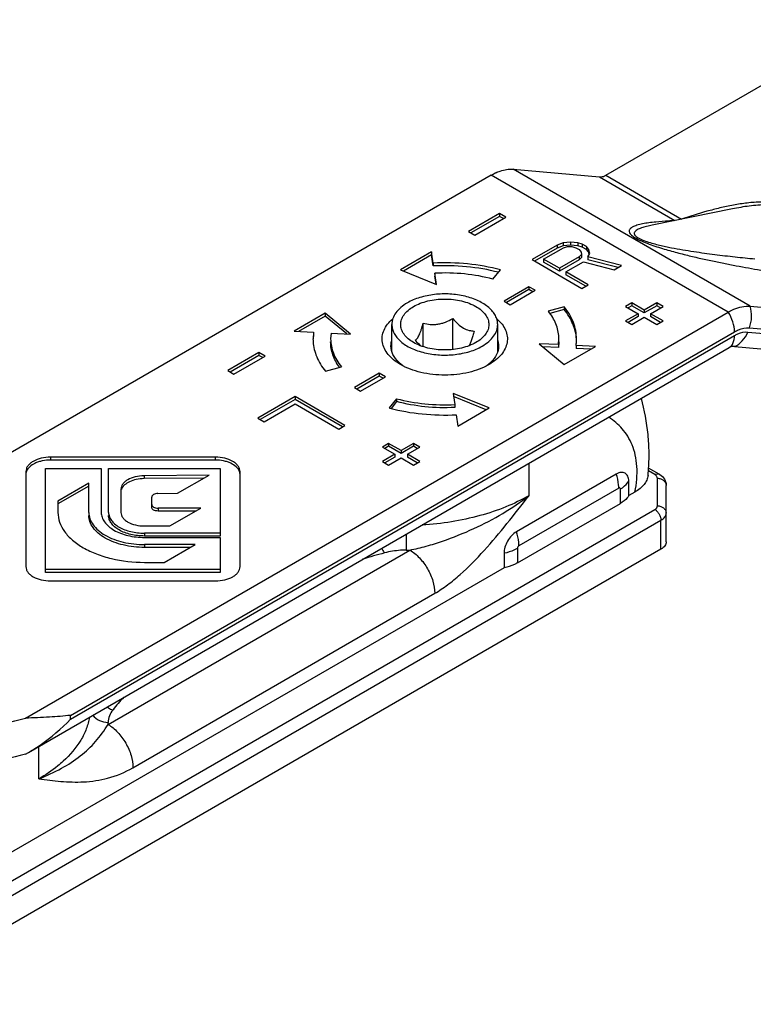
# Model space of a CAD drawing. Units: millimetres. Extents: x 0 to 594, y 0 to 420.
# Drawn here: x 308 to 350, y 46 to 102 of the extents above; entities that cross this region are included whole.
import ezdxf

# ---------------------------------------------------------------- set-up
doc = ezdxf.new("R2010")
doc.units = ezdxf.units.MM
doc.header["$LTSCALE"] = 32.67
doc.layers.add('COMPONENTI_DI_ASSIEME', color=7, linetype='CONTINUOUS')

msp = doc.modelspace()

# ---------------------------------------------------------------- linework, layer by layer
at = {"layer": 'COMPONENTI_DI_ASSIEME', "color": 7, "linetype": 'Continuous'}
for p, q in [((341.312, 92.7), (356.582, 101.516)), ((334.825, 92.711), (294.977, 69.705)), ((336.063, 93.043), (340.958, 92.606)), ((335.298, 90.535), (333.53, 89.514)), ((335.298, 90.371), (333.671, 89.432)), ((335.298, 90.535), (335.298, 90.371)), ((335.651, 90.331), (335.298, 90.535)), ((335.51, 90.249), (335.298, 90.371)), ((348.497, 90.798), (343.951, 89.879)), ((333.884, 89.31), (335.651, 90.331)), ((333.53, 89.514), (333.884, 89.31)), ((338.55, 88.738), (337.136, 87.922)), ((338.905, 88.874), (338.55, 88.738)), ((338.55, 88.738), (338.55, 88.575)), ((338.905, 88.71), (338.55, 88.575)), ((339.322, 88.906), (338.905, 88.874)), ((338.905, 88.874), (338.905, 88.71)), ((339.322, 88.742), (338.905, 88.71)), ((339.322, 88.906), (339.322, 88.742)), ((339.739, 88.869), (339.322, 88.906)), ((339.739, 88.705), (339.322, 88.742)), ((339.739, 88.869), (339.739, 88.705)), ((339.979, 88.798), (339.739, 88.869)), ((339.979, 88.635), (339.739, 88.705)), ((339.979, 88.798), (339.979, 88.635)), ((340.219, 88.659), (339.979, 88.798)), ((331.439, 88.364), (329.671, 87.344)), ((331.439, 88.201), (329.838, 87.276)), ((331.439, 88.364), (331.439, 88.201)), ((331.535, 87.728), (331.439, 88.364)), ((331.535, 87.564), (331.439, 88.201)), ((338.55, 88.575), (337.278, 87.84)), ((337.791, 87.952), (338.91, 88.599)), ((338.91, 88.599), (339.147, 88.666)), ((339.147, 88.666), (339.385, 88.665)), ((339.385, 88.665), (339.625, 88.594)), ((339.625, 88.594), (339.805, 88.49)), ((339.805, 88.49), (339.927, 88.352)), ((339.93, 88.214), (339.813, 88.078)), ((339.927, 88.352), (339.93, 88.214)), ((339.93, 88.214), (339.93, 88.051)), ((340.219, 88.496), (339.979, 88.635)), ((340.219, 88.659), (340.219, 88.496)), ((340.341, 88.521), (340.219, 88.659)), ((340.341, 88.358), (340.219, 88.496)), ((340.289, 88.075), (340.405, 88.28)), ((340.341, 88.521), (340.341, 88.358)), ((340.405, 88.28), (340.341, 88.521)), ((340.375, 88.228), (340.341, 88.358)), ((331.535, 87.728), (331.535, 87.564)), ((337.136, 87.922), (339.965, 86.289)), ((337.791, 87.952), (337.791, 87.789)), ((338.693, 87.431), (337.791, 87.952)), ((338.693, 87.268), (337.791, 87.789)), ((339.813, 88.078), (338.693, 87.431)), ((339.813, 87.914), (338.693, 87.268)), ((339.055, 87.223), (340.056, 87.801)), ((339.813, 88.078), (339.813, 87.914)), ((339.93, 88.051), (339.813, 87.914)), ((340.056, 87.801), (341.791, 87.344)), ((340.289, 88.075), (340.289, 87.911)), ((342.204, 87.582), (340.289, 88.075)), ((342.008, 87.469), (340.289, 87.911)), ((341.791, 87.344), (342.204, 87.582)), ((329.671, 87.344), (331.719, 86.516)), ((331.623, 87.152), (331.623, 86.989)), ((331.719, 86.516), (331.623, 87.152)), ((334.921, 86.817), (335.344, 87.34)), ((338.693, 87.431), (338.693, 87.268)), ((339.055, 87.223), (339.055, 87.059)), ((340.318, 86.493), (339.055, 87.223)), ((340.177, 86.411), (339.055, 87.059)), ((331.693, 86.526), (331.623, 86.989)), ((339.965, 86.289), (340.318, 86.493)), ((336.96, 86.391), (335.545, 85.574)), ((336.96, 86.228), (335.687, 85.493)), ((335.899, 85.37), (337.313, 86.187)), ((336.96, 86.391), (336.96, 86.228)), ((337.313, 86.187), (336.96, 86.391)), ((337.172, 86.105), (336.96, 86.228)), ((335.545, 85.574), (335.899, 85.37)), ((342.793, 85.472), (342.44, 85.268)), ((342.793, 85.472), (342.793, 85.309)), ((343.5, 85.064), (342.793, 85.472)), ((344.207, 85.472), (343.5, 85.064)), ((344.207, 85.472), (344.207, 85.309)), ((344.561, 85.268), (344.207, 85.472)), ((308.412, 61.948), (348.261, 84.955)), ((325.41, 84.883), (323.642, 83.863)), ((325.41, 84.883), (325.41, 84.72)), ((326.844, 83.701), (325.41, 84.883)), ((338.957, 85.254), (338.05, 85.01)), ((338.957, 85.091), (338.148, 84.873)), ((338.957, 85.254), (338.957, 85.091)), ((342.44, 85.268), (343.147, 84.86)), ((343.147, 84.86), (342.44, 84.452)), ((342.793, 85.309), (342.581, 85.187)), ((343.5, 84.901), (342.793, 85.309)), ((343.147, 84.86), (343.147, 84.697)), ((344.207, 85.309), (343.5, 84.901)), ((343.5, 85.064), (343.5, 84.901)), ((343.854, 84.86), (344.561, 85.268)), ((343.854, 84.86), (343.854, 84.697)), ((344.561, 84.452), (343.854, 84.86)), ((344.42, 85.187), (344.207, 85.309)), ((349.498, 85.286), (354.393, 84.849)), ((325.41, 84.72), (323.902, 83.85)), ((326.633, 83.712), (325.41, 84.72)), ((329.187, 82.705), (329.187, 84.248)), ((330.962, 82.991), (330.962, 84.328)), ((332.635, 82.829), (332.635, 84.587)), ((335.187, 82.705), (335.187, 84.248)), ((342.44, 84.452), (342.793, 84.248)), ((343.147, 84.697), (342.581, 84.37)), ((342.793, 84.248), (343.5, 84.656)), ((343.5, 84.656), (344.207, 84.248)), ((344.42, 84.37), (343.854, 84.697)), ((344.207, 84.248), (344.561, 84.452)), ((323.642, 83.863), (324.745, 83.807)), ((324.745, 83.807), (324.717, 83.431)), ((324.745, 83.807), (324.745, 83.644)), ((325.741, 83.757), (325.717, 83.431)), ((325.741, 83.757), (326.844, 83.701)), ((338.632, 83.106), (337.529, 83.161)), ((337.529, 83.161), (338.963, 81.979)), ((338.632, 83.106), (338.656, 83.431)), ((338.656, 83.268), (338.632, 82.942)), ((308.59, 60.007), (348.303, 82.936)), ((321.651, 82.656), (319.883, 81.635)), ((321.651, 82.656), (321.651, 82.492)), ((322.004, 82.451), (321.651, 82.656)), ((338.632, 82.942), (337.74, 82.987)), ((338.632, 83.106), (338.632, 82.942)), ((338.963, 81.979), (340.731, 83)), ((340.731, 83), (339.628, 83.055)), ((339.628, 83.055), (339.628, 82.892)), ((340.471, 82.849), (339.628, 82.892)), ((348.614, 83.008), (353.51, 82.571)), ((321.651, 82.492), (320.024, 81.553)), ((320.236, 81.431), (322.004, 82.451)), ((321.863, 82.37), (321.651, 82.492)), ((319.883, 81.635), (320.236, 81.431)), ((325.416, 81.609), (326.323, 81.853)), ((328.474, 81.492), (327.06, 80.676)), ((328.474, 81.492), (328.474, 81.329)), ((328.828, 81.288), (328.474, 81.492)), ((328.474, 81.329), (327.201, 80.594)), ((327.414, 80.471), (328.828, 81.288)), ((328.686, 81.206), (328.474, 81.329)), ((327.06, 80.676), (327.414, 80.471)), ((334.702, 79.519), (332.654, 80.347)), ((332.654, 80.347), (332.751, 79.71)), ((323.701, 80.165), (321.58, 78.941)), ((323.701, 80.002), (321.721, 78.859)), ((323.701, 80.165), (323.701, 80.002)), ((326.53, 78.532), (323.701, 80.165)), ((326.388, 78.451), (323.701, 80.002)), ((329.452, 80.046), (329.03, 79.523)), ((329.452, 79.882), (329.14, 79.496)), ((329.452, 80.046), (329.452, 79.882)), ((334.536, 79.423), (332.68, 80.173)), ((321.941, 78.732), (323.709, 79.753)), ((323.709, 79.753), (326.176, 78.328)), ((332.751, 79.71), (332.751, 79.547)), ((332.934, 78.498), (334.702, 79.519)), ((321.58, 78.941), (321.941, 78.732)), ((332.838, 79.135), (332.934, 78.498)), ((326.176, 78.328), (326.53, 78.532)), ((329.005, 77.512), (328.651, 77.308)), ((328.651, 77.308), (329.358, 76.899)), ((329.005, 77.348), (328.793, 77.226)), ((329.005, 77.512), (329.005, 77.348)), ((329.712, 77.103), (329.005, 77.512)), ((329.712, 76.94), (329.005, 77.348)), ((330.419, 77.512), (329.712, 77.103)), ((330.419, 77.348), (329.712, 76.94)), ((329.712, 77.103), (329.712, 76.94)), ((330.065, 76.899), (330.772, 77.308)), ((330.419, 77.512), (330.419, 77.348)), ((330.772, 77.308), (330.419, 77.512)), ((330.631, 77.226), (330.419, 77.348)), ((319.179, 76.729), (309.839, 76.729)), ((319.179, 76.566), (309.839, 76.566)), ((329.358, 76.899), (328.651, 76.491)), ((328.651, 76.491), (329.005, 76.287)), ((329.358, 76.736), (328.793, 76.409)), ((329.005, 76.287), (329.712, 76.695)), ((329.358, 76.899), (329.358, 76.736)), ((329.712, 76.695), (330.419, 76.287)), ((330.065, 76.899), (330.065, 76.736)), ((330.772, 76.491), (330.065, 76.899)), ((330.631, 76.409), (330.065, 76.736)), ((330.419, 76.287), (330.772, 76.491)), ((308.439, 75.921), (308.439, 70.529)), ((309.559, 70.204), (309.559, 76.083)), ((309.559, 76.083), (312.709, 76.083)), ((312.709, 76.083), (312.709, 73.601)), ((313.129, 73.601), (313.129, 76.083)), ((313.129, 76.083), (319.459, 76.083)), ((319.459, 76.083), (319.459, 72.265)), ((320.579, 70.529), (320.579, 75.921)), ((344.341, 75.766), (343.737, 76.115)), ((318.824, 75.716), (315.136, 75.679)), ((318.536, 75.55), (315.136, 75.515)), ((317.042, 74.688), (318.824, 75.716)), ((341.909, 75.777), (336.252, 72.511)), ((342.616, 74.552), (342.616, 75.368)), ((312.009, 75.257), (310.259, 74.247)), ((312.009, 75.094), (310.259, 74.084)), ((312.009, 73.601), (312.009, 75.257)), ((313.829, 74.911), (313.829, 73.601)), ((342.97, 74.756), (342.616, 74.552)), ((344.738, 71.933), (344.738, 75.129)), ((310.259, 74.247), (310.259, 73.601)), ((315.579, 73.882), (315.579, 74.474)), ((315.923, 74.676), (317.042, 74.688)), ((318.351, 73.843), (315.929, 73.843)), ((318.068, 73.68), (315.929, 73.68)), ((316.601, 72.833), (318.351, 73.843)), ((336.303, 70.744), (342.141, 74.114)), ((315.159, 72.833), (316.601, 72.833)), ((319.459, 72.429), (315.159, 72.429)), ((319.459, 72.265), (315.159, 72.265)), ((315.159, 72.186), (319.459, 72.186)), ((319.459, 72.186), (319.459, 70.204)), ((344.445, 71.525), (299.776, 45.736)), ((318.029, 71.782), (315.159, 71.782)), ((317.746, 71.619), (315.159, 71.619)), ((316.279, 70.772), (318.029, 71.782)), ((335.545, 71.286), (335.545, 70.469)), ((335.545, 70.469), (307.261, 54.14)), ((319.459, 70.367), (309.559, 70.367)), ((315.159, 70.772), (316.279, 70.772)), ((319.459, 70.204), (309.559, 70.204)), ((309.839, 69.721), (319.179, 69.721)), ((308.412, 59.907), (308.59, 60.007))]:
    msp.add_line(p, q, dxfattribs=at)
at = {"layer": 'COMPONENTI_DI_ASSIEME', "color": 9, "linetype": 'Continuous'}
for p, q in [((348.261, 84.955), (334.825, 92.711)), ((349.498, 85.286), (336.063, 93.043)), ((340.958, 92.606), (345.232, 90.138)), ((341.312, 92.7), (345.607, 90.22)), ((310.974, 62.106), (348.614, 83.838)), ((349.363, 83.823), (354.258, 83.386)), ((349.456, 84.063), (354.352, 83.626)), ((310.974, 61.891), (348.614, 83.622)), ((309.839, 76.729), (309.839, 76.566)), ((319.179, 76.729), (319.179, 76.566)), ((336.958, 76.385), (336.958, 74.551)), ((344.091, 75.741), (343.73, 75.95)), ((315.136, 75.679), (315.136, 75.515)), ((344.238, 73.974), (344.238, 75.537)), ((342.051, 74.983), (336.394, 71.717)), ((342.141, 74.114), (342.141, 74.931)), ((299.422, 47.981), (344.091, 73.77)), ((315.929, 73.843), (315.929, 73.68)), ((299.776, 47.369), (344.445, 73.158)), ((344.445, 71.525), (344.445, 73.158)), ((315.159, 72.429), (315.159, 72.265)), ((313.096, 61.591), (330.205, 71.469)), ((315.159, 71.782), (315.159, 71.619)), ((336.303, 71.56), (336.303, 70.744)), ((314.51, 59.141), (331.62, 69.019)), ((310.974, 61.891), (310.974, 62.106)), ((309.172, 58.509), (309.172, 60.343))]:
    msp.add_line(p, q, dxfattribs=at)
at = {"layer": 'COMPONENTI_DI_ASSIEME', "color": 7, "linetype": 'Continuous'}
for centre, radius, start, end in [((336.515, 89.713), 3.443, 114.7374, 115.6356), ((340.892, 93.421), 0.834, 294.7487, 296.9137), ((340.862, 93.479), 0.899, 296.9249, 300.0218), ((335.475, 82.929), 3.311, 36.6031, 38.9366), ((327.217, 83.431), 2.501, 180.0038, 183.7302), ((327.233, 83.267), 2.517, 171.3798, 176.2663), ((337.14, 83.433), 2.517, 351.3798, 356.2663), ((337.157, 83.431), 2.499, 356.2721, 0.0009), ((331.245, 83.918), 2.46, 233.6235, 235.7041), ((333.138, 83.905), 2.444, 304.2565, 306.3764), ((331.803, 89.824), 10.668, 254.9324, 255.1337), ((332.129, 76.914), 11.644, 353.997, 354.8792), ((332.319, 76.897), 11.453, 354.8804, 355.372), ((343.86, 74.933), 0.962, 57.3342, 60.0106)]:
    msp.add_arc(centre, radius, start, end, dxfattribs=at)
at = {"layer": 'COMPONENTI_DI_ASSIEME', "color": 9, "linetype": 'Continuous'}
for centre, radius, start, end in [((348.05, 83.374), 0.506, 300.0674, 308.3714), ((329.887, 90.511), 19.045, 270.3377, 270.9576), ((340.279, 28.255), 44.563, 104.9683, 106.6288), ((326.872, 51.583), 17.307, 138.1162, 141.232), ((309.429, 61.775), 3.671, 357.1295, 358.9874)]:
    msp.add_arc(centre, radius, start, end, dxfattribs=at)
at = {"layer": 'COMPONENTI_DI_ASSIEME', "color": 7, "linetype": 'Continuous'}
for points, knots in [([(334.825, 92.711), (334.846, 92.723), (334.927, 92.769), (335.011, 92.811), (335.074, 92.841)], [0, 0, 0, 0, 0.254791, 1, 1, 1, 1]), ([(335.074, 92.841), (335.158, 92.879), (335.472, 93.006), (335.818, 93.065), (336.063, 93.043)], [0, 0, 0, 0, 0.274157, 1, 1, 1, 1]), ([(340.958, 92.606), (340.98, 92.604), (341.078, 92.603), (341.173, 92.632), (341.241, 92.664)], [0, 0, 0, 0, 0.229376, 1, 1, 1, 1]), ([(335.344, 87.34), (334.735, 87.504), (333.469, 87.729), (332.184, 87.76), (331.535, 87.728)], [0, 0, 0, 0, 0.492387, 1, 1, 1, 1]), ([(335.235, 87.205), (334.642, 87.358), (333.411, 87.568), (332.165, 87.596), (331.535, 87.564)], [0, 0, 0, 0, 0.492973, 1, 1, 1, 1]), ([(334.921, 86.817), (334.394, 86.959), (333.297, 87.154), (332.185, 87.181), (331.623, 87.152)], [0, 0, 0, 0, 0.492387, 1, 1, 1, 1]), ([(335.187, 84.248), (335.187, 84.333), (335.164, 84.508), (335.063, 84.761), (334.9, 85.001), (334.68, 85.222), (334.406, 85.422), (334.085, 85.597), (333.724, 85.742), (333.191, 85.896), (332.476, 85.996), (331.61, 85.972), (330.912, 85.832), (330.404, 85.649), (330.173, 85.535), (330.065, 85.472)], [0, 0, 0, 0, 0.042832, 0.087432, 0.135235, 0.187166, 0.243637, 0.304621, 0.369747, 0.438384, 0.582639, 0.7297, 0.8712, 0.937584, 1, 1, 1, 1]), ([(330.065, 85.472), (329.934, 85.396), (329.695, 85.232), (329.409, 84.932), (329.256, 84.65), (329.196, 84.419), (329.187, 84.305), (329.187, 84.248)], [0, 0, 0, 0, 0.28959, 0.548631, 0.781637, 0.891838, 1, 1, 1, 1]), ([(330.419, 83.227), (330.309, 83.29), (330.11, 83.427), (329.872, 83.677), (329.722, 83.954), (329.67, 84.248), (329.722, 84.541), (329.872, 84.818), (330.11, 85.068), (330.425, 85.285), (330.804, 85.461), (331.235, 85.592), (331.702, 85.673), (332.187, 85.7), (332.671, 85.673), (333.138, 85.592), (333.569, 85.461), (333.833, 85.338), (333.954, 85.268)], [0, 0, 0, 0, 0.060381, 0.114393, 0.162976, 0.208348, 0.25372, 0.302302, 0.356316, 0.416695, 0.483282, 0.555128, 0.630753, 0.708347, 0.785941, 0.861567, 0.933411, 1, 1, 1, 1]), ([(333.954, 85.268), (334.064, 85.205), (334.263, 85.068), (334.501, 84.818), (334.629, 84.583), (334.678, 84.391), (334.691, 84.248), (334.678, 84.105), (334.629, 83.913), (334.501, 83.677), (334.263, 83.428), (334.064, 83.29), (333.954, 83.227)], [0, 0, 0, 0, 0.144796, 0.274317, 0.39082, 0.445921, 0.500002, 0.554084, 0.609184, 0.725684, 0.855211, 1, 1, 1, 1]), ([(338.657, 83.431), (338.657, 83.686), (338.56, 84.217), (338.296, 84.684), (338.133, 84.903)], [0, 0, 0, 0, 0.481948, 1, 1, 1, 1]), ([(339.657, 83.431), (339.657, 83.748), (339.525, 84.413), (339.173, 84.986), (338.957, 85.254)], [0, 0, 0, 0, 0.479482, 1, 1, 1, 1]), ([(339.651, 83.43), (339.632, 83.721), (339.483, 84.323), (339.155, 84.845), (338.957, 85.091)], [0, 0, 0, 0, 0.479943, 1, 1, 1, 1]), ([(348.261, 84.955), (348.365, 85.015), (348.747, 85.21), (349.189, 85.314), (349.498, 85.286)], [0, 0, 0, 0, 0.27982, 1, 1, 1, 1]), ([(329.676, 81.982), (329.539, 82.061), (329.287, 82.231), (328.975, 82.535), (328.755, 82.868), (328.637, 83.223), (328.629, 83.587), (328.731, 83.944), (328.937, 84.281), (329.127, 84.477), (329.234, 84.569)], [0, 0, 0, 0, 0.149159, 0.28468, 0.407659, 0.521632, 0.631979, 0.745049, 0.866478, 1, 1, 1, 1]), ([(329.187, 84.248), (329.187, 84.162), (329.209, 83.987), (329.31, 83.734), (329.473, 83.495), (329.694, 83.273), (329.967, 83.073), (330.288, 82.899), (330.649, 82.753), (331.182, 82.6), (331.897, 82.499), (332.763, 82.523), (333.462, 82.663), (333.969, 82.847), (334.2, 82.961), (334.308, 83.023)], [0, 0, 0, 0, 0.042832, 0.087432, 0.135235, 0.187166, 0.243637, 0.304621, 0.369747, 0.438384, 0.582639, 0.7297, 0.8712, 0.937584, 1, 1, 1, 1]), ([(330.514, 83.362), (330.556, 83.386), (330.617, 83.446), (330.685, 83.549), (330.743, 83.662), (330.8, 83.801), (330.878, 84.024), (330.929, 84.203), (330.962, 84.328)], [0, 0, 0, 0, 0.134838, 0.228536, 0.345075, 0.48462, 0.643628, 1, 1, 1, 1]), ([(330.962, 84.328), (331.094, 84.292), (331.301, 84.252), (331.582, 84.243), (331.8, 84.263), (332.018, 84.311), (332.302, 84.409), (332.504, 84.511), (332.635, 84.587)], [0, 0, 0, 0, 0.236275, 0.358672, 0.484047, 0.611828, 0.741007, 1, 1, 1, 1]), ([(332.635, 84.587), (332.728, 84.479), (332.916, 84.279), (333.134, 84.109), (333.247, 84.044)], [0, 0, 0, 0, 0.520657, 1, 1, 1, 1]), ([(334.308, 83.023), (334.44, 83.099), (334.678, 83.264), (334.964, 83.563), (335.117, 83.846), (335.177, 84.076), (335.187, 84.191), (335.187, 84.248)], [0, 0, 0, 0, 0.28959, 0.548631, 0.781637, 0.891838, 1, 1, 1, 1]), ([(335.139, 84.57), (335.246, 84.477), (335.436, 84.281), (335.642, 83.944), (335.745, 83.587), (335.736, 83.223), (335.619, 82.868), (335.399, 82.535), (335.086, 82.231), (334.834, 82.061), (334.697, 81.982)], [0, 0, 0, 0, 0.133568, 0.254975, 0.36805, 0.478393, 0.592356, 0.715348, 0.850792, 1, 1, 1, 1]), ([(333.247, 84.044), (333.298, 84.014), (333.401, 83.963), (333.605, 83.897), (333.76, 83.879), (333.86, 83.879)], [0, 0, 0, 0, 0.27717, 0.533556, 1, 1, 1, 1]), ([(333.86, 83.879), (333.836, 83.79), (333.787, 83.619), (333.71, 83.382), (333.631, 83.188), (333.569, 83.078), (333.538, 83.034)], [0, 0, 0, 0, 0.307431, 0.586764, 0.821186, 1, 1, 1, 1]), ([(324.722, 83.269), (324.741, 82.978), (324.89, 82.376), (325.218, 81.854), (325.416, 81.609)], [0, 0, 0, 0, 0.479943, 1, 1, 1, 1]), ([(325.717, 83.431), (325.717, 83.157), (325.831, 82.581), (326.136, 82.084), (326.323, 81.853)], [0, 0, 0, 0, 0.479482, 1, 1, 1, 1]), ([(326.219, 81.825), (326.062, 82.041), (325.809, 82.5), (325.717, 83.019), (325.717, 83.268)], [0, 0, 0, 0, 0.517401, 1, 1, 1, 1]), ([(329.137, 83.023), (329.137, 83.05), (329.141, 83.157), (329.162, 83.263), (329.187, 83.34)], [0, 0, 0, 0, 0.24787, 1, 1, 1, 1]), ([(333.954, 83.227), (333.833, 83.157), (333.569, 83.034), (333.138, 82.903), (332.671, 82.822), (332.187, 82.795), (331.702, 82.822), (331.235, 82.903), (330.804, 83.034), (330.54, 83.157), (330.419, 83.227)], [0, 0, 0, 0, 0.114153, 0.237324, 0.366973, 0.499998, 0.633023, 0.762674, 0.885842, 1, 1, 1, 1]), ([(330.829, 83.037), (330.802, 83.062), (330.691, 83.164), (330.588, 83.276), (330.514, 83.362)], [0, 0, 0, 0, 0.244463, 1, 1, 1, 1]), ([(335.187, 83.34), (335.195, 83.315), (335.224, 83.211), (335.237, 83.103), (335.237, 83.023)], [0, 0, 0, 0, 0.253862, 1, 1, 1, 1]), ([(329.577, 82.112), (329.445, 82.238), (329.225, 82.514), (329.137, 82.861), (329.137, 83.023)], [0, 0, 0, 0, 0.529643, 1, 1, 1, 1]), ([(335.237, 83.023), (335.237, 82.861), (335.148, 82.514), (334.929, 82.238), (334.797, 82.112)], [0, 0, 0, 0, 0.470356, 1, 1, 1, 1]), ([(348.303, 82.936), (348.306, 82.937), (348.316, 82.943), (348.325, 82.947), (348.332, 82.95)], [0, 0, 0, 0, 0.323064, 1, 1, 1, 1]), ([(348.502, 83.004), (348.488, 83.002), (348.43, 82.99), (348.373, 82.97), (348.332, 82.95)], [0, 0, 0, 0, 0.237049, 1, 1, 1, 1]), ([(348.614, 83.008), (348.605, 83.009), (348.568, 83.011), (348.53, 83.008), (348.502, 83.004)], [0, 0, 0, 0, 0.2418, 1, 1, 1, 1]), ([(329.786, 81.937), (329.767, 81.951), (329.695, 82.006), (329.625, 82.065), (329.577, 82.112)], [0, 0, 0, 0, 0.25645, 1, 1, 1, 1]), ([(334.797, 82.112), (334.781, 82.097), (334.714, 82.035), (334.643, 81.978), (334.588, 81.937)], [0, 0, 0, 0, 0.243653, 1, 1, 1, 1]), ([(334.697, 81.982), (334.34, 81.776), (333.512, 81.476), (332.187, 81.332), (330.861, 81.476), (330.033, 81.776), (329.676, 81.982)], [0, 0, 0, 0, 0.237214, 0.499997, 0.762768, 1, 1, 1, 1]), ([(329.452, 80.046), (329.979, 79.904), (331.076, 79.709), (332.189, 79.682), (332.751, 79.71)], [0, 0, 0, 0, 0.492387, 1, 1, 1, 1]), ([(332.751, 79.547), (332.189, 79.518), (331.076, 79.546), (329.979, 79.741), (329.452, 79.882)], [0, 0, 0, 0, 0.507613, 1, 1, 1, 1]), ([(343.735, 75.973), (343.763, 76.312), (343.787, 76.994), (343.704, 78.369), (343.507, 79.392), (343.333, 80.064)], [0, 0, 0, 0, 0.247179, 0.495479, 1, 1, 1, 1]), ([(329.066, 79.513), (329.669, 79.353), (330.923, 79.133), (332.195, 79.102), (332.838, 79.135)], [0, 0, 0, 0, 0.492585, 1, 1, 1, 1]), ([(309.839, 76.729), (309.659, 76.729), (309.316, 76.692), (308.922, 76.549), (308.676, 76.381), (308.543, 76.24), (308.459, 76.086), (308.439, 75.974), (308.439, 75.921)], [0, 0, 0, 0, 0.306335, 0.582784, 0.703701, 0.811848, 0.909214, 1, 1, 1, 1]), ([(309.839, 76.566), (309.681, 76.566), (309.448, 76.544), (309.152, 76.466), (308.81, 76.334), (308.54, 76.128), (308.467, 75.916)], [0, 0, 0, 0, 0.298613, 0.441145, 0.575403, 1, 1, 1, 1]), ([(320.579, 75.921), (320.579, 75.974), (320.559, 76.086), (320.475, 76.24), (320.342, 76.381), (320.096, 76.549), (319.702, 76.692), (319.358, 76.729), (319.179, 76.729)], [0, 0, 0, 0, 0.090786, 0.188152, 0.296299, 0.417216, 0.693665, 1, 1, 1, 1]), ([(320.551, 75.918), (320.476, 76.13), (320.206, 76.335), (319.865, 76.467), (319.57, 76.544), (319.336, 76.566), (319.179, 76.566)], [0, 0, 0, 0, 0.424864, 0.559098, 0.701573, 1, 1, 1, 1]), ([(308.467, 75.916), (308.462, 75.903), (308.446, 75.852), (308.439, 75.798), (308.439, 75.758)], [0, 0, 0, 0, 0.255206, 1, 1, 1, 1]), ([(320.579, 75.758), (320.579, 75.798), (320.571, 75.853), (320.555, 75.905), (320.551, 75.918)], [0, 0, 0, 0, 0.744666, 1, 1, 1, 1]), ([(342.616, 75.368), (342.616, 75.419), (342.609, 75.515), (342.57, 75.648), (342.504, 75.755), (342.413, 75.832), (342.301, 75.873), (342.175, 75.876), (342.04, 75.843), (341.953, 75.802), (341.909, 75.777)], [0, 0, 0, 0, 0.14477, 0.274557, 0.391129, 0.500003, 0.608877, 0.725447, 0.855232, 1, 1, 1, 1]), ([(315.136, 75.679), (314.967, 75.677), (314.646, 75.639), (314.278, 75.503), (314.05, 75.343), (313.926, 75.211), (313.848, 75.065), (313.829, 74.961), (313.829, 74.911)], [0, 0, 0, 0, 0.306582, 0.58264, 0.703385, 0.811492, 0.908976, 1, 1, 1, 1]), ([(315.136, 75.515), (314.988, 75.514), (314.702, 75.483), (314.235, 75.337), (313.924, 75.097), (313.855, 74.898)], [0, 0, 0, 0, 0.29893, 0.575, 1, 1, 1, 1]), ([(343.709, 75.696), (343.7, 75.606), (343.65, 75.423), (343.493, 75.171), (343.261, 74.942), (343.073, 74.815), (342.97, 74.756)], [0, 0, 0, 0, 0.217582, 0.452372, 0.712476, 1, 1, 1, 1]), ([(344.38, 75.743), (344.483, 75.677), (344.666, 75.5), (344.738, 75.251), (344.738, 75.129)], [0, 0, 0, 0, 0.499734, 1, 1, 1, 1]), ([(315.923, 74.676), (315.879, 74.676), (315.794, 74.666), (315.683, 74.624), (315.603, 74.561), (315.579, 74.501), (315.579, 74.474)], [0, 0, 0, 0, 0.307631, 0.584718, 0.813125, 1, 1, 1, 1]), ([(342.616, 74.552), (342.591, 74.51), (342.464, 74.333), (342.286, 74.198), (342.141, 74.114)], [0, 0, 0, 0, 0.227416, 1, 1, 1, 1]), ([(315.579, 74.045), (315.579, 74.018), (315.603, 73.957), (315.685, 73.893), (315.798, 73.852), (315.884, 73.843), (315.929, 73.843)], [0, 0, 0, 0, 0.186486, 0.415108, 0.692602, 1, 1, 1, 1]), ([(315.929, 73.68), (315.884, 73.68), (315.798, 73.689), (315.685, 73.73), (315.603, 73.794), (315.579, 73.855), (315.579, 73.882)], [0, 0, 0, 0, 0.307057, 0.584986, 0.813658, 1, 1, 1, 1]), ([(310.259, 73.601), (310.259, 73.414), (310.328, 73.025), (310.623, 72.483), (311.089, 71.993), (311.706, 71.568), (312.45, 71.222), (313.6, 70.872), (314.53, 70.772), (315.159, 70.772)], [0, 0, 0, 0, 0.090784, 0.188011, 0.296091, 0.416913, 0.550158, 0.693914, 1, 1, 1, 1]), ([(312.009, 73.601), (312.009, 73.481), (312.054, 73.23), (312.243, 72.882), (312.543, 72.567), (313.096, 72.187), (313.983, 71.866), (314.755, 71.782), (315.159, 71.782)], [0, 0, 0, 0, 0.090848, 0.188144, 0.296301, 0.417208, 0.693697, 1, 1, 1, 1]), ([(315.159, 71.619), (314.755, 71.619), (313.983, 71.703), (313.096, 72.023), (312.543, 72.404), (312.243, 72.719), (312.054, 73.067), (312.009, 73.317), (312.009, 73.437)], [0, 0, 0, 0, 0.306318, 0.582796, 0.703704, 0.811848, 0.909171, 1, 1, 1, 1]), ([(312.709, 73.601), (312.709, 73.507), (312.744, 73.313), (312.891, 73.042), (313.124, 72.797), (313.554, 72.501), (314.244, 72.251), (314.845, 72.186), (315.159, 72.186)], [0, 0, 0, 0, 0.090829, 0.188152, 0.296296, 0.417204, 0.693682, 1, 1, 1, 1]), ([(313.129, 73.601), (313.129, 73.523), (313.158, 73.362), (313.28, 73.138), (313.473, 72.934), (313.83, 72.689), (314.401, 72.483), (314.899, 72.429), (315.159, 72.429)], [0, 0, 0, 0, 0.090829, 0.188152, 0.296296, 0.417204, 0.693682, 1, 1, 1, 1]), ([(315.159, 72.265), (314.899, 72.265), (314.401, 72.319), (313.83, 72.526), (313.473, 72.771), (313.28, 72.974), (313.158, 73.199), (313.129, 73.36), (313.129, 73.437)], [0, 0, 0, 0, 0.306335, 0.582784, 0.703701, 0.811848, 0.909214, 1, 1, 1, 1]), ([(313.829, 73.601), (313.829, 73.55), (313.848, 73.444), (313.928, 73.297), (314.055, 73.164), (314.288, 73.004), (314.663, 72.868), (314.988, 72.833), (315.159, 72.833)], [0, 0, 0, 0, 0.090786, 0.188152, 0.296299, 0.417216, 0.693665, 1, 1, 1, 1]), ([(336.252, 72.511), (336.152, 72.453), (335.962, 72.293), (335.74, 71.99), (335.589, 71.646), (335.545, 71.402), (335.545, 71.286)], [0, 0, 0, 0, 0.237247, 0.499998, 0.76275, 1, 1, 1, 1]), ([(344.738, 71.933), (344.738, 71.895), (344.724, 71.816), (344.639, 71.661), (344.528, 71.573), (344.445, 71.525)], [0, 0, 0, 0, 0.218377, 0.452309, 1, 1, 1, 1]), ([(308.439, 70.529), (308.439, 70.476), (308.459, 70.365), (308.543, 70.21), (308.676, 70.07), (308.922, 69.901), (309.316, 69.758), (309.659, 69.721), (309.839, 69.721)], [0, 0, 0, 0, 0.090786, 0.188152, 0.296299, 0.417216, 0.693665, 1, 1, 1, 1]), ([(319.179, 69.721), (319.359, 69.721), (319.702, 69.758), (320.096, 69.901), (320.342, 70.07), (320.475, 70.21), (320.559, 70.365), (320.579, 70.476), (320.579, 70.529)], [0, 0, 0, 0, 0.306335, 0.582784, 0.703701, 0.811848, 0.909214, 1, 1, 1, 1]), ([(336.303, 70.744), (336.249, 70.712), (336.009, 70.589), (335.748, 70.51), (335.545, 70.469)], [0, 0, 0, 0, 0.234061, 1, 1, 1, 1]), ([(293.902, 67.101), (293.902, 66.855), (293.959, 66.354), (294.208, 65.622), (294.615, 64.918), (295.386, 63.999), (296.725, 62.994), (298.708, 62.097), (301.009, 61.511), (303.489, 61.272), (305.993, 61.393), (307.63, 61.72), (308.412, 61.948)], [0, 0, 0, 0, 0.043026, 0.087396, 0.134263, 0.184458, 0.296227, 0.423418, 0.562951, 0.709687, 0.857462, 1, 1, 1, 1]), ([(310.974, 62.106), (310.577, 62.055), (309.722, 61.992), (308.867, 61.965), (308.412, 61.948)], [0, 0, 0, 0, 0.467787, 1, 1, 1, 1]), ([(308.59, 60.007), (308.812, 60.136), (309.669, 60.68), (310.444, 61.349), (310.974, 61.891)], [0, 0, 0, 0, 0.253306, 1, 1, 1, 1]), ([(308.412, 59.907), (307.638, 59.681), (306.021, 59.357), (303.545, 59.231), (301.089, 59.458), (299.507, 59.85), (298.759, 60.109)], [0, 0, 0, 0, 0.246954, 0.503002, 0.75751, 1, 1, 1, 1])]:
    msp.add_open_spline(points, degree=3, knots=knots, dxfattribs=at)
at = {"layer": 'COMPONENTI_DI_ASSIEME', "color": 9, "linetype": 'Continuous'}
for points, knots in [([(350.451, 87.424), (350.586, 87.557), (350.848, 87.827), (351.215, 88.244), (351.544, 88.672), (351.825, 89.11), (352.007, 89.491), (352.099, 89.804), (352.134, 90.04), (352.125, 90.279), (352.051, 90.519), (351.892, 90.745), (351.641, 90.932), (351.315, 91.065), (350.81, 91.177), (350.139, 91.204), (349.337, 91.141), (348.552, 91.018), (347.788, 90.856), (346.804, 90.604), (346.081, 90.38), (345.607, 90.22)], [0, 0, 0, 0, 0.054728, 0.108148, 0.160029, 0.21008, 0.257981, 0.281117, 0.303801, 0.326358, 0.349598, 0.375064, 0.404568, 0.4386, 0.475783, 0.553354, 0.630957, 0.707259, 0.782181, 0.855854, 1, 1, 1, 1]), ([(350.254, 88.36), (350.426, 88.507), (350.755, 88.804), (351.134, 89.201), (351.395, 89.533), (351.56, 89.785), (351.684, 90.046), (351.738, 90.278), (351.722, 90.466), (351.669, 90.608), (351.561, 90.742), (351.396, 90.853), (351.186, 90.934), (350.865, 91.004), (350.445, 91.032), (349.942, 91.013), (349.449, 90.962), (348.969, 90.889), (348.653, 90.83), (348.497, 90.798)], [0, 0, 0, 0, 0.111375, 0.218193, 0.269404, 0.318758, 0.365963, 0.411174, 0.433825, 0.457756, 0.48488, 0.517094, 0.554428, 0.594838, 0.678211, 0.760965, 0.842114, 0.921723, 1, 1, 1, 1]), ([(344.147, 90.055), (344.017, 90.042), (343.766, 90.013), (343.409, 89.954), (343.093, 89.879), (342.863, 89.794), (342.723, 89.702), (342.662, 89.631), (342.64, 89.565), (342.641, 89.482), (342.695, 89.39), (342.788, 89.298), (342.96, 89.169), (343.255, 89.014), (343.66, 88.844), (344.093, 88.691), (344.522, 88.554), (345.073, 88.394), (345.738, 88.219), (346.515, 88.034), (347.265, 87.869), (347.995, 87.718), (348.936, 87.535), (349.636, 87.409), (350.098, 87.329)], [0, 0, 0, 0, 0.041023, 0.079166, 0.113578, 0.142958, 0.155309, 0.166111, 0.171301, 0.176841, 0.191723, 0.203003, 0.21797, 0.258875, 0.307202, 0.355847, 0.402992, 0.448549, 0.535724, 0.618895, 0.699075, 0.776907, 0.85282, 1, 1, 1, 1]), ([(343.951, 89.879), (343.843, 89.858), (343.636, 89.811), (343.347, 89.727), (343.134, 89.64), (343.001, 89.549), (342.943, 89.481), (342.924, 89.415), (342.932, 89.358), (342.967, 89.294), (343.039, 89.224), (343.151, 89.149), (343.357, 89.046), (343.649, 88.939), (344.008, 88.833), (344.36, 88.745), (344.701, 88.669), (345.139, 88.579), (345.67, 88.483), (346.292, 88.383), (346.898, 88.296), (347.681, 88.192), (348.637, 88.079), (349.397, 88.002), (349.772, 87.966)], [0, 0, 0, 0, 0.040023, 0.076854, 0.109095, 0.122887, 0.134934, 0.140717, 0.147085, 0.155243, 0.166856, 0.183184, 0.203867, 0.250088, 0.295742, 0.339496, 0.381629, 0.42248, 0.501279, 0.577216, 0.651029, 0.723176, 0.863594, 1, 1, 1, 1]), ([(345.147, 90.122), (345.061, 90.118), (344.727, 90.103), (344.393, 90.079), (344.147, 90.055)], [0, 0, 0, 0, 0.258967, 1, 1, 1, 1]), ([(348.614, 83.838), (348.614, 84.025), (348.539, 84.419), (348.37, 84.779), (348.261, 84.955)], [0, 0, 0, 0, 0.474546, 1, 1, 1, 1]), ([(349.456, 84.063), (349.531, 84.257), (349.615, 84.671), (349.561, 85.09), (349.498, 85.286)], [0, 0, 0, 0, 0.502729, 1, 1, 1, 1]), ([(348.614, 83.838), (348.685, 83.879), (348.945, 84.011), (349.246, 84.082), (349.456, 84.063)], [0, 0, 0, 0, 0.27982, 1, 1, 1, 1]), ([(348.614, 83.622), (348.677, 83.659), (348.909, 83.776), (349.176, 83.84), (349.363, 83.823)], [0, 0, 0, 0, 0.27982, 1, 1, 1, 1]), ([(348.614, 83.008), (348.781, 83.075), (349.096, 83.306), (349.292, 83.639), (349.363, 83.823)], [0, 0, 0, 0, 0.476309, 1, 1, 1, 1]), ([(348.452, 83.065), (348.479, 83.099), (348.583, 83.267), (348.614, 83.47), (348.614, 83.622)], [0, 0, 0, 0, 0.223299, 1, 1, 1, 1]), ([(342.97, 74.756), (343.062, 75.234), (343.13, 75.944), (343.009, 76.842), (342.831, 77.417), (342.575, 77.916), (342.159, 78.476), (341.765, 78.813), (341.487, 79.001)], [0, 0, 0, 0, 0.304992, 0.440403, 0.564774, 0.680411, 0.790059, 1, 1, 1, 1]), ([(342.051, 74.983), (342.051, 75.046), (342.037, 75.315), (341.975, 75.581), (341.909, 75.777)], [0, 0, 0, 0, 0.234062, 1, 1, 1, 1]), ([(342.141, 74.931), (342.193, 74.961), (342.375, 75.077), (342.536, 75.234), (342.616, 75.368)], [0, 0, 0, 0, 0.275275, 1, 1, 1, 1]), ([(344.091, 75.741), (344.133, 75.765), (344.215, 75.8), (344.308, 75.786), (344.341, 75.766)], [0, 0, 0, 0, 0.550749, 1, 1, 1, 1]), ([(344.233, 75.575), (344.23, 75.591), (344.203, 75.661), (344.141, 75.713), (344.091, 75.741)], [0, 0, 0, 0, 0.221246, 1, 1, 1, 1]), ([(344.238, 75.537), (344.302, 75.537), (344.43, 75.517), (344.595, 75.43), (344.709, 75.295), (344.738, 75.183), (344.738, 75.129)], [0, 0, 0, 0, 0.272806, 0.532853, 0.773704, 1, 1, 1, 1]), ([(342.141, 74.931), (342.141, 74.952), (342.124, 75.006), (342.069, 74.994), (342.051, 74.983)], [0, 0, 0, 0, 0.500004, 1, 1, 1, 1]), ([(330.205, 71.469), (330.519, 71.532), (331.143, 71.684), (332.362, 72.064), (333.828, 72.651), (335.472, 73.509), (336.485, 74.188), (336.958, 74.551)], [0, 0, 0, 0, 0.128479, 0.257121, 0.512103, 0.760813, 1, 1, 1, 1]), ([(336.958, 74.551), (336.539, 74.309), (335.633, 73.874), (333.632, 73.207), (332.012, 72.956), (330.909, 72.89)], [0, 0, 0, 0, 0.229538, 0.475412, 1, 1, 1, 1]), ([(331.62, 69.019), (331.871, 69.164), (332.366, 69.499), (333.323, 70.29), (334.453, 71.448), (335.724, 72.966), (336.545, 74.021), (336.958, 74.551)], [0, 0, 0, 0, 0.112578, 0.231552, 0.481272, 0.739156, 1, 1, 1, 1]), ([(344.091, 73.77), (344.133, 73.794), (344.204, 73.849), (344.238, 73.935), (344.238, 73.974)], [0, 0, 0, 0, 0.550758, 1, 1, 1, 1]), ([(344.091, 73.77), (344.141, 73.741), (344.236, 73.661), (344.347, 73.51), (344.423, 73.338), (344.445, 73.216), (344.445, 73.158)], [0, 0, 0, 0, 0.237218, 0.499999, 0.762781, 1, 1, 1, 1]), ([(344.238, 73.974), (344.302, 73.974), (344.43, 73.954), (344.595, 73.867), (344.709, 73.732), (344.738, 73.62), (344.738, 73.566)], [0, 0, 0, 0, 0.272806, 0.532853, 0.773704, 1, 1, 1, 1]), ([(344.445, 73.158), (344.528, 73.206), (344.639, 73.294), (344.724, 73.449), (344.738, 73.528), (344.738, 73.566)], [0, 0, 0, 0, 0.547691, 0.781623, 1, 1, 1, 1]), ([(329.991, 72.363), (329.991, 72.277), (329.993, 71.978), (329.996, 71.679), (329.999, 71.466)], [0, 0, 0, 0, 0.28754, 1, 1, 1, 1]), ([(336.394, 71.717), (336.394, 71.78), (336.38, 72.049), (336.318, 72.315), (336.252, 72.511)], [0, 0, 0, 0, 0.234062, 1, 1, 1, 1]), ([(328.61, 71.565), (328.623, 71.54), (328.669, 71.45), (328.723, 71.363), (328.769, 71.306)], [0, 0, 0, 0, 0.275033, 1, 1, 1, 1]), ([(329.999, 71.466), (329.894, 71.466), (329.48, 71.451), (329.067, 71.386), (328.769, 71.306)], [0, 0, 0, 0, 0.255188, 1, 1, 1, 1]), ([(330.205, 71.469), (330.406, 71.353), (330.786, 71.033), (331.229, 70.427), (331.533, 69.74), (331.62, 69.251), (331.62, 69.019)], [0, 0, 0, 0, 0.237247, 0.499999, 0.762752, 1, 1, 1, 1]), ([(336.303, 71.56), (336.249, 71.529), (336.009, 71.406), (335.748, 71.326), (335.545, 71.286)], [0, 0, 0, 0, 0.234061, 1, 1, 1, 1]), ([(336.394, 71.717), (336.367, 71.702), (336.324, 71.653), (336.303, 71.591), (336.303, 71.56)], [0, 0, 0, 0, 0.499998, 1, 1, 1, 1]), ([(313.035, 62.572), (313.062, 62.555), (313.17, 62.492), (313.288, 62.444), (313.378, 62.42)], [0, 0, 0, 0, 0.255487, 1, 1, 1, 1]), ([(312.048, 62.001), (312.008, 61.777), (311.881, 61.326), (311.442, 60.44), (310.937, 59.856), (310.553, 59.506)], [0, 0, 0, 0, 0.230951, 0.472312, 1, 1, 1, 1]), ([(312.24, 62.115), (312.332, 61.988), (312.602, 61.779), (312.931, 61.711), (313.1, 61.71)], [0, 0, 0, 0, 0.480787, 1, 1, 1, 1]), ([(313.378, 62.42), (313.294, 62.315), (313.157, 62.092), (313.102, 61.833), (313.1, 61.71)], [0, 0, 0, 0, 0.520237, 1, 1, 1, 1]), ([(309.172, 58.509), (309.612, 58.68), (310.432, 59.054), (311.523, 59.761), (312.421, 60.6), (312.891, 61.248), (313.096, 61.591)], [0, 0, 0, 0, 0.278556, 0.530517, 0.764274, 1, 1, 1, 1]), ([(313.096, 61.591), (313.297, 61.475), (313.677, 61.155), (314.12, 60.549), (314.423, 59.862), (314.51, 59.373), (314.51, 59.141)], [0, 0, 0, 0, 0.237247, 0.499999, 0.762752, 1, 1, 1, 1]), ([(310.553, 59.506), (310.453, 59.414), (310.021, 59.044), (309.547, 58.725), (309.172, 58.509)], [0, 0, 0, 0, 0.238819, 1, 1, 1, 1]), ([(309.172, 58.509), (309.587, 58.455), (310.429, 58.346), (311.741, 58.298), (313.145, 58.503), (314.062, 58.882), (314.51, 59.141)], [0, 0, 0, 0, 0.229137, 0.464602, 0.716389, 1, 1, 1, 1])]:
    msp.add_open_spline(points, degree=3, knots=knots, dxfattribs=at)
for points in [[(348.364, 82.977), (348.396, 83.003), (348.426, 83.032), (348.452, 83.065)], [(344.238, 75.537), (344.238, 75.55), (344.236, 75.563), (344.233, 75.575)]]:
    msp.add_open_spline(points, degree=3, dxfattribs=at)

doc.saveas('drawing.dxf')
